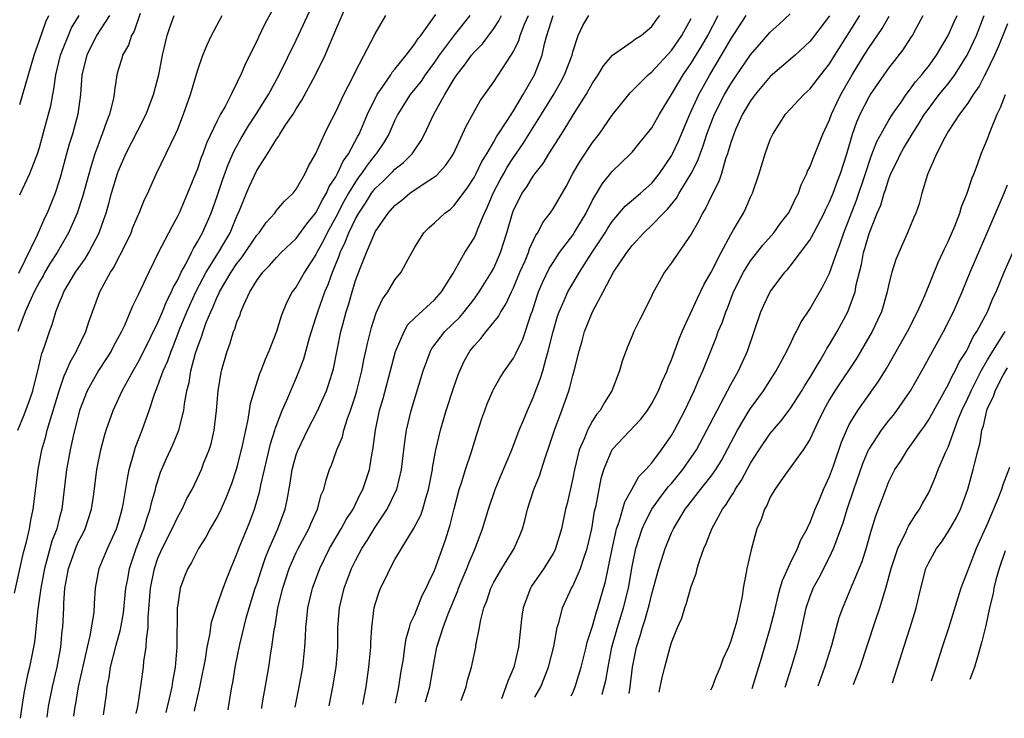
# Model space of a CAD drawing. Units: inches. Extents: x 2628000 to 2631000, y 1433875 to 1434000.
# Drawn here: x 2630043 to 2630143, y 1433886 to 1433957 of the extents above; entities that cross this region are included whole.
import ezdxf

# ---------------------------------------------------------------- set-up
doc = ezdxf.new("R2010")
doc.units = ezdxf.units.IN
doc.header["$MEASUREMENT"] = 0
doc.layers.add('LD26281431_2ft', color=220, linetype='Continuous')

msp = doc.modelspace()

# ---------------------------------------------------------------- linework, layer by layer
at = {"layer": 'LD26281431_2ft'}
for points, elevation in [([(2630045.78, 1433885.917), (2630045.921, 1433887), (2630046.321, 1433889), (2630046.789, 1433891), (2630047.154, 1433893), (2630047.306, 1433894.694), (2630047.355, 1433895), (2630047.46, 1433897), (2630047.472, 1433897.472), (2630047.584, 1433899), (2630047.69, 1433899.689), (2630047.935, 1433901), (2630048.754, 1433903.246), (2630049, 1433903.783), (2630049.425, 1433904.575), (2630049.627, 1433905), (2630050.274, 1433907), (2630050.502, 1433908.503), (2630050.825, 1433911), (2630051.217, 1433913), (2630051.585, 1433914.415), (2630051.773, 1433915), (2630052.467, 1433917), (2630053.367, 1433919), (2630054.475, 1433921), (2630055, 1433921.88), (2630055.574, 1433923), (2630057, 1433925.911), (2630057.316, 1433926.684), (2630057.461, 1433927), (2630057.901, 1433928.099), (2630058.378, 1433929), (2630058.552, 1433929.448), (2630059, 1433930.227), (2630059.357, 1433931), (2630059.818, 1433931.819), (2630060.4, 1433933), (2630060.586, 1433933.413), (2630061, 1433934.068), (2630061.506, 1433935), (2630062.382, 1433937), (2630063, 1433938.708), (2630063.566, 1433940.434), (2630064.1, 1433941.9), (2630064.712, 1433943.287), (2630065.418, 1433944.582), (2630066.156, 1433945.844), (2630066.929, 1433947), (2630068.204, 1433949), (2630069.286, 1433951), (2630071, 1433954.51), (2630074.01, 1433961)], 10674), ([(2630048.483, 1433886.027), (2630048.607, 1433887), (2630048.677, 1433887.323), (2630048.969, 1433889), (2630049.871, 1433893), (2630050.153, 1433894.153), (2630050.527, 1433896.527), (2630050.572, 1433897.428), (2630050.683, 1433899), (2630051.05, 1433901), (2630051.884, 1433903), (2630052.801, 1433905), (2630053, 1433905.638), (2630053.383, 1433907), (2630053.479, 1433907.479), (2630053.9, 1433910.1), (2630054.093, 1433911), (2630054.54, 1433912.54), (2630054.73, 1433913.27), (2630055.386, 1433915), (2630056.101, 1433917), (2630056.645, 1433918.645), (2630057, 1433919.521), (2630057.536, 1433921), (2630057.992, 1433922.008), (2630058.326, 1433923), (2630058.529, 1433923.471), (2630059.196, 1433925.196), (2630059.934, 1433927), (2630060.831, 1433929), (2630061.569, 1433930.43), (2630061.883, 1433931), (2630063.135, 1433933), (2630064.298, 1433935), (2630065, 1433936.695), (2630065.256, 1433937.256), (2630065.955, 1433939), (2630066.272, 1433939.728), (2630067, 1433941.295), (2630068.085, 1433943), (2630069, 1433944.478), (2630069.227, 1433944.773), (2630069.344, 1433945), (2630069.96, 1433945.96), (2630070.675, 1433947), (2630071, 1433947.54), (2630071.576, 1433948.424), (2630072.938, 1433951), (2630073.914, 1433953), (2630075, 1433955.554), (2630076.135, 1433958.135)], 10676), ([(2630042.483, 1433898.483), (2630043.379, 1433902.621), (2630043.687, 1433903.686), (2630043.989, 1433905), (2630044.132, 1433905.868), (2630044.373, 1433907), (2630044.878, 1433911), (2630045.254, 1433913), (2630045.631, 1433914.369), (2630045.784, 1433915), (2630046.104, 1433916.104), (2630046.395, 1433917), (2630047.001, 1433919), (2630047.51, 1433920.49), (2630047.757, 1433921), (2630048.106, 1433921.894), (2630048.766, 1433923), (2630048.83, 1433923.17), (2630049.705, 1433925), (2630050.01, 1433925.99), (2630050.372, 1433927), (2630051.132, 1433929), (2630052.209, 1433931), (2630052.524, 1433931.476), (2630053, 1433932.449), (2630053.295, 1433933), (2630054.272, 1433935), (2630054.471, 1433935.53), (2630055, 1433936.783), (2630055.106, 1433937), (2630055.647, 1433938.353), (2630055.962, 1433939), (2630056.272, 1433939.728), (2630056.863, 1433941), (2630058.784, 1433945), (2630059, 1433945.503), (2630059.6, 1433947), (2630059.948, 1433948.052), (2630060.306, 1433949), (2630061, 1433951.391), (2630061.56, 1433953), (2630061.976, 1433954.024), (2630062.434, 1433955), (2630063.504, 1433957)], 10670), ([(2630055.213, 1433957.213), (2630054.578, 1433955.422), (2630054.314, 1433955), (2630054.004, 1433953.996), (2630053.421, 1433953), (2630053.334, 1433952.666), (2630053, 1433951.611), (2630052.827, 1433951), (2630052.584, 1433949.416), (2630052.556, 1433949), (2630052.463, 1433948.463), (2630052.103, 1433947), (2630051.774, 1433946.226), (2630051.367, 1433945), (2630051.252, 1433944.748), (2630051, 1433944.073), (2630050.62, 1433943), (2630050.222, 1433941.778), (2630049.367, 1433938.633), (2630048.823, 1433937), (2630047.95, 1433935), (2630046.78, 1433933), (2630046.096, 1433931.904), (2630045.553, 1433931), (2630045.362, 1433930.638), (2630045, 1433930.04), (2630044.468, 1433929), (2630043.981, 1433927.981), (2630043.564, 1433927), (2630042.799, 1433925)], 10666), ([(2630042.802, 1433915), (2630043.463, 1433916.537), (2630044.005, 1433917.995), (2630044.33, 1433919), (2630044.457, 1433919.543), (2630044.839, 1433921), (2630045.249, 1433922.751), (2630045.357, 1433923), (2630045.563, 1433923.563), (2630046.014, 1433925), (2630046.288, 1433925.712), (2630046.664, 1433927), (2630047, 1433927.855), (2630047.345, 1433928.655), (2630047.469, 1433929), (2630048.665, 1433931), (2630049.628, 1433932.372), (2630050.003, 1433933), (2630051.047, 1433935), (2630051.564, 1433936.436), (2630051.751, 1433937), (2630052.035, 1433937.965), (2630052.306, 1433939), (2630052.895, 1433941), (2630053, 1433941.288), (2630053.764, 1433943), (2630055, 1433945.438), (2630055.811, 1433947), (2630056.552, 1433949), (2630057.074, 1433951), (2630057.474, 1433953), (2630057.939, 1433955), (2630058.202, 1433955.798), (2630058.637, 1433957)], 10668), ([(2630052.09, 1433957), (2630050.789, 1433955), (2630049.792, 1433953), (2630049.303, 1433951), (2630049.163, 1433949), (2630048.888, 1433947), (2630048.331, 1433945), (2630048.018, 1433943.982), (2630047.743, 1433943), (2630047.17, 1433940.83), (2630047, 1433940.253), (2630046.588, 1433939), (2630045.774, 1433937), (2630045.519, 1433936.481), (2630044.766, 1433934.766), (2630042.87, 1433930.87)], 10664), ([(2630043, 1433938.84), (2630044.044, 1433941), (2630044.657, 1433942.657), (2630044.8, 1433943), (2630045, 1433943.64), (2630045.529, 1433945.529), (2630045.929, 1433947), (2630046.138, 1433947.862), (2630046.346, 1433949), (2630046.464, 1433949.536), (2630046.659, 1433951), (2630047.149, 1433953), (2630048.248, 1433955.752), (2630049.013, 1433957.013)], 10662), ([(2630043, 1433948.004), (2630044.463, 1433953), (2630045, 1433954.506), (2630045.637, 1433956.364), (2630045.938, 1433957)], 10660), ([(2630068.539, 1433957.461), (2630067.835, 1433956.165), (2630067.18, 1433954.82), (2630067, 1433954.414), (2630065.862, 1433952.138), (2630065.396, 1433951), (2630065.25, 1433950.75), (2630065, 1433950.197), (2630064.413, 1433949), (2630063.79, 1433947.79), (2630063.339, 1433947), (2630063, 1433946.348), (2630061.918, 1433944.082), (2630061.531, 1433943), (2630061.379, 1433942.621), (2630061, 1433941.472), (2630060.006, 1433939), (2630059.14, 1433937), (2630059, 1433936.709), (2630058.394, 1433935.607), (2630057.037, 1433932.963), (2630056.06, 1433931), (2630055, 1433928.711), (2630054.432, 1433927.568), (2630053.603, 1433925.603), (2630053.315, 1433925), (2630052.507, 1433923.493), (2630052.259, 1433923), (2630051.772, 1433922.228), (2630050.969, 1433921.031), (2630049.847, 1433919), (2630049.063, 1433917), (2630048.407, 1433914.407), (2630048.103, 1433913), (2630047.897, 1433911.897), (2630047.743, 1433911), (2630047.26, 1433907), (2630047, 1433906.029), (2630046.746, 1433905), (2630046.256, 1433903.744), (2630045.717, 1433901.717), (2630045.499, 1433901), (2630045.133, 1433899), (2630044.849, 1433896.849), (2630044.484, 1433893.516), (2630044.172, 1433891.828), (2630044.003, 1433891), (2630043.803, 1433890.197), (2630043.462, 1433888.538), (2630043.204, 1433887), (2630043.052, 1433885.806)], 10672), ([(2630051.482, 1433886.15), (2630051.79, 1433888.21), (2630051.872, 1433889), (2630052.058, 1433889.942), (2630052.203, 1433891), (2630052.77, 1433893.23), (2630053.21, 1433894.79), (2630053.508, 1433896.492), (2630053.761, 1433899), (2630053.943, 1433899.943), (2630054.122, 1433901), (2630054.796, 1433903), (2630055.402, 1433904.598), (2630055.575, 1433905), (2630055.894, 1433906.106), (2630056.227, 1433907), (2630056.355, 1433907.645), (2630056.735, 1433909), (2630056.781, 1433909.219), (2630057.258, 1433910.743), (2630057.856, 1433912.144), (2630058.495, 1433913.505), (2630059.125, 1433915), (2630059.61, 1433917), (2630059.679, 1433917.679), (2630059.918, 1433919), (2630060.155, 1433919.845), (2630060.333, 1433921), (2630060.813, 1433922.813), (2630061, 1433923.38), (2630061.448, 1433924.552), (2630061.575, 1433925), (2630061.897, 1433925.897), (2630062.351, 1433927), (2630062.565, 1433927.435), (2630063, 1433928.505), (2630063.173, 1433928.827), (2630063.237, 1433929), (2630064.412, 1433931), (2630065, 1433931.883), (2630065.499, 1433932.502), (2630067, 1433934.745), (2630067.234, 1433935), (2630067.96, 1433936.04), (2630068.827, 1433937), (2630069, 1433937.242), (2630069.802, 1433938.198), (2630070.675, 1433939), (2630071, 1433939.423), (2630071.905, 1433941), (2630072.246, 1433941.754), (2630072.984, 1433943.016), (2630073.855, 1433945), (2630074.233, 1433945.767), (2630075, 1433947.249), (2630075.832, 1433949), (2630076.704, 1433950.704), (2630077, 1433951.327), (2630079, 1433955.144), (2630080.084, 1433957)], 10678), ([(2630054.8, 1433886.285), (2630054.953, 1433887), (2630055.298, 1433889.298), (2630055.526, 1433891), (2630055.577, 1433891.577), (2630055.817, 1433893), (2630055.834, 1433893.834), (2630056.004, 1433895), (2630056.006, 1433896.006), (2630056.25, 1433899), (2630056.639, 1433901), (2630057, 1433902.037), (2630057.426, 1433903), (2630058.438, 1433905), (2630059, 1433906.231), (2630059.446, 1433907), (2630059.939, 1433908.06), (2630060.448, 1433909), (2630061, 1433910.129), (2630061.398, 1433911), (2630061.628, 1433911.628), (2630062.182, 1433913), (2630062.38, 1433913.62), (2630062.689, 1433915), (2630062.923, 1433917), (2630063.094, 1433919), (2630063.363, 1433920.637), (2630063.446, 1433921), (2630064.009, 1433923), (2630064.283, 1433923.718), (2630064.664, 1433925), (2630064.77, 1433925.231), (2630065, 1433925.972), (2630065.309, 1433926.692), (2630065.404, 1433927), (2630065.686, 1433927.686), (2630066.307, 1433929), (2630067, 1433930.156), (2630067.364, 1433930.636), (2630067.616, 1433931), (2630068.305, 1433931.695), (2630069, 1433932.502), (2630069.487, 1433933), (2630071, 1433934.413), (2630072.087, 1433935.913), (2630073, 1433937.003), (2630073.65, 1433938.35), (2630074.056, 1433939), (2630074.324, 1433939.676), (2630075, 1433940.663), (2630075.187, 1433941), (2630075.742, 1433942.258), (2630076.294, 1433943), (2630077.228, 1433944.772), (2630077.364, 1433945), (2630078.219, 1433947), (2630079.211, 1433949), (2630079.717, 1433949.717), (2630080.566, 1433951), (2630080.725, 1433951.275), (2630081, 1433951.575), (2630082.147, 1433953), (2630083, 1433954.133), (2630083.332, 1433954.668), (2630083.608, 1433955), (2630085.125, 1433957.125)], 10680), ([(2630088.563, 1433957), (2630087, 1433955.033), (2630085.478, 1433953), (2630085, 1433952.297), (2630084.048, 1433951), (2630083.636, 1433950.364), (2630082.547, 1433949), (2630081.3, 1433947), (2630081, 1433946.407), (2630080.376, 1433945), (2630079.864, 1433944.136), (2630079.11, 1433943), (2630079, 1433942.882), (2630078.168, 1433941.832), (2630077.618, 1433941), (2630077.347, 1433940.653), (2630077, 1433940.17), (2630076.287, 1433939), (2630075.825, 1433938.175), (2630075, 1433936.585), (2630074.127, 1433935), (2630073.77, 1433934.231), (2630073.091, 1433933), (2630073, 1433932.801), (2630071.826, 1433931), (2630071.538, 1433930.462), (2630071, 1433929.526), (2630070.604, 1433929), (2630070.038, 1433927.962), (2630069.638, 1433927), (2630069.463, 1433926.537), (2630069, 1433924.99), (2630068.232, 1433923), (2630067.846, 1433922.155), (2630067.432, 1433921), (2630067.295, 1433920.705), (2630066.73, 1433919), (2630066.326, 1433917.674), (2630066.094, 1433916.094), (2630065.847, 1433915), (2630065.574, 1433913.574), (2630065, 1433911.238), (2630064.932, 1433911), (2630064.444, 1433909.556), (2630063.886, 1433908.114), (2630063.262, 1433906.738), (2630063, 1433906.225), (2630062.303, 1433905), (2630061.85, 1433904.15), (2630061.101, 1433903), (2630060.4, 1433901.6), (2630060.033, 1433901), (2630059.735, 1433900.265), (2630059.263, 1433899), (2630059, 1433897.352), (2630058.961, 1433897), (2630058.903, 1433893), (2630058.733, 1433891), (2630058.463, 1433889.537), (2630058.393, 1433889), (2630058.237, 1433888.237), (2630057.787, 1433886.407)], 10682), ([(2630060.687, 1433886.525), (2630060.732, 1433886.75), (2630060.839, 1433887.161), (2630061, 1433887.922), (2630061.217, 1433888.783), (2630061.308, 1433889.308), (2630061.8, 1433891.8), (2630061.984, 1433893), (2630062.25, 1433894.25), (2630062.436, 1433895.564), (2630062.921, 1433897.08), (2630063, 1433897.27), (2630063.589, 1433899), (2630063.985, 1433899.985), (2630064.368, 1433901), (2630065, 1433902.466), (2630065.193, 1433903), (2630066.287, 1433905.713), (2630066.775, 1433907), (2630067.282, 1433908.718), (2630067.414, 1433909.414), (2630068.384, 1433913.616), (2630068.827, 1433915), (2630068.858, 1433915.142), (2630069.575, 1433917), (2630070.048, 1433918.048), (2630070.607, 1433919.392), (2630071, 1433920.264), (2630071.311, 1433921), (2630071.771, 1433922.229), (2630072.359, 1433924.359), (2630072.548, 1433925), (2630073, 1433926.389), (2630073.179, 1433927), (2630073.903, 1433929), (2630074.24, 1433929.76), (2630074.664, 1433931), (2630075.346, 1433932.655), (2630075.451, 1433933), (2630075.966, 1433934.034), (2630076.319, 1433935), (2630077, 1433936.424), (2630077.326, 1433937), (2630078.007, 1433937.993), (2630078.637, 1433939), (2630079, 1433939.482), (2630079.789, 1433940.211), (2630080.786, 1433941.215), (2630081, 1433941.456), (2630081.868, 1433942.132), (2630082.722, 1433943), (2630083, 1433943.416), (2630083.661, 1433944.339), (2630084.001, 1433945), (2630084.949, 1433947), (2630086.06, 1433949), (2630087, 1433950.609), (2630087.248, 1433951), (2630088.027, 1433951.973), (2630088.739, 1433953), (2630089, 1433953.312), (2630089.85, 1433954.15), (2630091, 1433955.702), (2630091.526, 1433956.474), (2630091.796, 1433957)], 10684), ([(2630064.115, 1433886.665), (2630064.122, 1433886.707), (2630064.488, 1433889), (2630064.571, 1433889.429), (2630064.852, 1433891.148), (2630065.293, 1433893.293), (2630065.948, 1433895.948), (2630066.243, 1433897), (2630066.859, 1433899), (2630067, 1433899.405), (2630067.504, 1433901), (2630067.889, 1433902.111), (2630068.254, 1433903), (2630069.134, 1433905), (2630069.87, 1433907), (2630070.074, 1433907.926), (2630070.379, 1433909.621), (2630070.583, 1433911), (2630071, 1433912.49), (2630071.133, 1433912.867), (2630071.181, 1433913), (2630072.145, 1433915), (2630073.115, 1433916.885), (2630074.056, 1433919), (2630074.312, 1433919.688), (2630074.786, 1433921.214), (2630075.528, 1433925), (2630075.704, 1433925.704), (2630076.051, 1433927), (2630076.291, 1433927.709), (2630076.648, 1433929), (2630077, 1433930.159), (2630077.497, 1433931.496), (2630078.105, 1433933), (2630078.943, 1433935), (2630079, 1433935.109), (2630080.314, 1433937), (2630081, 1433937.769), (2630081.693, 1433938.307), (2630082.519, 1433939), (2630084.053, 1433940.053), (2630085, 1433940.656), (2630085.198, 1433940.802), (2630086.157, 1433941.843), (2630086.925, 1433943), (2630088.206, 1433945.793), (2630089.631, 1433948.368), (2630091, 1433950.285), (2630092.313, 1433952.313), (2630092.779, 1433953), (2630093, 1433953.372), (2630093.529, 1433954.471), (2630093.684, 1433955), (2630094.117, 1433956.117), (2630094.503, 1433957)], 10686), ([(2630067.514, 1433886.804), (2630067.531, 1433886.904), (2630067.634, 1433887.586), (2630068.211, 1433891), (2630068.431, 1433892.431), (2630068.536, 1433893), (2630068.777, 1433894.777), (2630068.855, 1433895.144), (2630069.147, 1433897), (2630069.633, 1433899), (2630070.3, 1433901), (2630071, 1433902.604), (2630071.192, 1433903), (2630072.268, 1433905), (2630072.475, 1433905.525), (2630073.156, 1433907), (2630073.541, 1433908.459), (2630073.779, 1433909), (2630074.02, 1433909.98), (2630074.37, 1433911), (2630074.562, 1433911.438), (2630075.124, 1433913), (2630075.672, 1433914.328), (2630075.821, 1433915), (2630076.187, 1433916.187), (2630076.49, 1433917), (2630077, 1433918.517), (2630077.147, 1433919), (2630077.655, 1433921), (2630077.861, 1433922.139), (2630078.058, 1433923), (2630078.208, 1433923.792), (2630078.612, 1433925.389), (2630079.099, 1433926.901), (2630079.728, 1433928.272), (2630080.262, 1433929), (2630081, 1433930.223), (2630081.623, 1433931), (2630082.327, 1433932.327), (2630083, 1433933.529), (2630083.924, 1433935), (2630084.462, 1433935.537), (2630085, 1433936.006), (2630086.047, 1433937), (2630086.603, 1433937.397), (2630087, 1433937.754), (2630088.379, 1433939.621), (2630089, 1433940.59), (2630089.212, 1433941), (2630089.787, 1433942.213), (2630090.283, 1433943), (2630091, 1433944.197), (2630091.29, 1433944.709), (2630092.401, 1433946.401), (2630093, 1433947.362), (2630093.964, 1433949), (2630095.113, 1433951), (2630095.902, 1433953), (2630096.142, 1433954.142), (2630096.384, 1433955), (2630097, 1433957.017)], 10688), ([(2630070.888, 1433886.942), (2630071.297, 1433889), (2630071.652, 1433891), (2630071.876, 1433893), (2630071.949, 1433894.051), (2630071.978, 1433895), (2630072.085, 1433895.915), (2630072.173, 1433897), (2630072.638, 1433899), (2630073.383, 1433901), (2630074.383, 1433903), (2630075.566, 1433905), (2630076.058, 1433905.942), (2630076.751, 1433907), (2630077.48, 1433908.52), (2630077.744, 1433909), (2630078.417, 1433911), (2630078.7, 1433912.7), (2630078.765, 1433913), (2630079.018, 1433915), (2630079.44, 1433917), (2630079.791, 1433918.209), (2630081.044, 1433922.955), (2630081.916, 1433925), (2630082.307, 1433925.693), (2630083, 1433926.374), (2630085, 1433928.211), (2630085.706, 1433929), (2630086.845, 1433930.845), (2630088.059, 1433933), (2630089, 1433934.455), (2630089.183, 1433934.817), (2630089.389, 1433935.388), (2630090.076, 1433937), (2630090.381, 1433937.619), (2630090.935, 1433939), (2630091.646, 1433940.354), (2630092.003, 1433941), (2630092.364, 1433941.636), (2630093, 1433942.622), (2630093.974, 1433944.026), (2630095.838, 1433947), (2630097.033, 1433948.967), (2630097.765, 1433950.235), (2630098.172, 1433951), (2630098.925, 1433953), (2630099, 1433953.323), (2630099.535, 1433955), (2630100.002, 1433955.998), (2630100.62, 1433957)], 10690), ([(2630074.337, 1433887.083), (2630074.712, 1433889), (2630075, 1433890.793), (2630075.032, 1433891), (2630075.196, 1433893), (2630075.224, 1433895), (2630075.366, 1433897), (2630075.839, 1433899), (2630076.603, 1433901), (2630077, 1433901.792), (2630077.653, 1433903), (2630078.186, 1433903.814), (2630079, 1433905.182), (2630080.207, 1433907), (2630081.127, 1433908.873), (2630081.17, 1433909), (2630081.658, 1433911), (2630081.884, 1433913), (2630082.041, 1433914.041), (2630082.151, 1433915), (2630082.631, 1433917), (2630083.85, 1433921), (2630084.361, 1433922.361), (2630084.584, 1433923), (2630084.731, 1433923.269), (2630086.055, 1433925), (2630087.552, 1433926.448), (2630088.011, 1433927), (2630089, 1433928.275), (2630089.536, 1433929), (2630090.084, 1433929.916), (2630090.775, 1433931), (2630091, 1433931.415), (2630091.696, 1433933), (2630092.339, 1433935), (2630092.892, 1433937), (2630093, 1433937.274), (2630093.877, 1433939), (2630094.341, 1433939.659), (2630095, 1433940.737), (2630095.189, 1433941), (2630095.99, 1433942.01), (2630096.583, 1433943), (2630097.865, 1433945), (2630099.251, 1433947.251), (2630100.351, 1433949), (2630101, 1433950.148), (2630101.573, 1433951), (2630102.096, 1433951.904), (2630103.019, 1433953), (2630105, 1433954.374), (2630105.357, 1433954.643), (2630105.929, 1433955), (2630107, 1433955.887), (2630107.459, 1433956.54), (2630107.815, 1433957)], 10692), ([(2630081.042, 1433887.356), (2630081.397, 1433889), (2630081.605, 1433890.394), (2630081.846, 1433891.846), (2630081.994, 1433893), (2630082.124, 1433893.876), (2630082.461, 1433895), (2630082.565, 1433895.435), (2630083, 1433896.34), (2630083.764, 1433898.236), (2630084.168, 1433899), (2630084.414, 1433899.587), (2630085, 1433900.78), (2630086.121, 1433903.879), (2630086.6, 1433905.4), (2630087, 1433907.04), (2630087.512, 1433909), (2630087.767, 1433909.767), (2630088.128, 1433911), (2630088.712, 1433912.712), (2630089.317, 1433914.683), (2630089.807, 1433916.193), (2630090.087, 1433917), (2630090.339, 1433917.661), (2630090.897, 1433919), (2630091, 1433919.2), (2630091.657, 1433920.343), (2630092.08, 1433921), (2630093, 1433922.305), (2630093.246, 1433922.754), (2630093.348, 1433923), (2630093.893, 1433924.106), (2630094.785, 1433926.785), (2630094.909, 1433927.092), (2630095.39, 1433928.61), (2630095.534, 1433929), (2630095.964, 1433930.036), (2630096.618, 1433931.382), (2630097, 1433932.001), (2630097.671, 1433933), (2630099, 1433934.77), (2630099.154, 1433935), (2630100.346, 1433937), (2630101, 1433938.3), (2630102.003, 1433939.997), (2630103, 1433941.219), (2630104.841, 1433943), (2630105, 1433943.178), (2630105.836, 1433944.163), (2630107, 1433945.631), (2630107.781, 1433947), (2630109, 1433948.992), (2630109.736, 1433950.264), (2630110.186, 1433951), (2630111, 1433952.193), (2630112.055, 1433953.945), (2630112.658, 1433955), (2630113.732, 1433957)], 10696), ([(2630084.101, 1433887.481), (2630084.529, 1433889), (2630085, 1433891.746), (2630085.239, 1433893), (2630085.333, 1433893.333), (2630085.876, 1433895), (2630086.39, 1433896.39), (2630087.329, 1433898.671), (2630087.436, 1433899), (2630088.269, 1433901), (2630088.462, 1433901.538), (2630089, 1433902.78), (2630089.108, 1433903), (2630089.872, 1433905), (2630090.482, 1433907), (2630091.158, 1433909), (2630091.693, 1433910.307), (2630092.836, 1433913), (2630093.588, 1433915), (2630094.024, 1433916.024), (2630094.409, 1433917), (2630095, 1433918.298), (2630095.742, 1433920.259), (2630095.954, 1433921), (2630096.296, 1433922.296), (2630096.525, 1433923), (2630097.01, 1433925), (2630097.466, 1433926.534), (2630097.62, 1433927), (2630098.142, 1433928.142), (2630098.505, 1433929), (2630099, 1433929.858), (2630099.688, 1433931), (2630100.855, 1433932.855), (2630102.267, 1433935), (2630102.544, 1433935.456), (2630103, 1433936.144), (2630104.316, 1433937.684), (2630105.383, 1433938.617), (2630105.857, 1433939), (2630107, 1433940.031), (2630107.773, 1433941), (2630109, 1433942.808), (2630109.102, 1433943), (2630109.706, 1433944.294), (2630110.841, 1433947), (2630111.757, 1433949), (2630112.868, 1433951), (2630114.063, 1433953), (2630115, 1433954.616), (2630116.556, 1433957)], 10698), ([(2630087.705, 1433887.628), (2630088.19, 1433889), (2630088.345, 1433889.655), (2630088.734, 1433891), (2630089.173, 1433893), (2630089.2, 1433893.2), (2630089.555, 1433895), (2630089.658, 1433895.658), (2630090.005, 1433897), (2630090.303, 1433897.697), (2630090.704, 1433899), (2630091, 1433899.589), (2630091.819, 1433901), (2630093.06, 1433903), (2630093.656, 1433904.344), (2630093.899, 1433905), (2630094.151, 1433905.849), (2630094.414, 1433907), (2630095.066, 1433909), (2630095.631, 1433910.369), (2630096.199, 1433912.199), (2630096.614, 1433913.386), (2630097.133, 1433915), (2630097.89, 1433917), (2630098.595, 1433919), (2630098.692, 1433919.308), (2630099, 1433920.546), (2630099.142, 1433921), (2630099.631, 1433923), (2630099.942, 1433924.058), (2630100.191, 1433925), (2630100.429, 1433925.571), (2630100.987, 1433927), (2630102.081, 1433929), (2630103.138, 1433931), (2630104.46, 1433933), (2630105, 1433933.7), (2630106.181, 1433935), (2630107, 1433935.764), (2630108.194, 1433937), (2630108.602, 1433937.398), (2630109.505, 1433938.495), (2630109.785, 1433939), (2630110.994, 1433941), (2630111.666, 1433942.334), (2630111.89, 1433943), (2630112.207, 1433943.793), (2630112.579, 1433945), (2630113, 1433946.121), (2630113.352, 1433947), (2630114.374, 1433949), (2630115, 1433950.079), (2630115.616, 1433951), (2630117, 1433953.042), (2630117.914, 1433954.086), (2630119, 1433955.311), (2630119.883, 1433956.117), (2630121, 1433957.188)], 10700), ([(2630125, 1433956.979), (2630123.287, 1433954.713), (2630123, 1433954.36), (2630121.521, 1433953), (2630119, 1433950.819), (2630117.455, 1433949), (2630117.272, 1433948.728), (2630117, 1433948.372), (2630116.198, 1433947), (2630115.512, 1433945.512), (2630115.293, 1433945), (2630115, 1433944.149), (2630114.664, 1433943), (2630114.473, 1433942.473), (2630114.053, 1433941), (2630113.803, 1433940.198), (2630113, 1433938.68), (2630112.472, 1433937.528), (2630112.121, 1433937), (2630111.776, 1433936.224), (2630111, 1433934.845), (2630109.711, 1433933), (2630109, 1433931.951), (2630108.289, 1433931), (2630107.106, 1433928.894), (2630107, 1433928.628), (2630106.478, 1433927.522), (2630105.781, 1433926.22), (2630105.188, 1433925), (2630105, 1433924.563), (2630104.548, 1433923.452), (2630104.002, 1433921.997), (2630103.721, 1433921), (2630102.96, 1433919), (2630102.204, 1433917.797), (2630101.775, 1433917), (2630101.414, 1433916.586), (2630101, 1433915.948), (2630100.479, 1433915), (2630100.174, 1433914.174), (2630099.644, 1433913), (2630099.165, 1433911), (2630099, 1433910.148), (2630098.416, 1433907.584), (2630098.261, 1433907), (2630097.856, 1433905), (2630097.261, 1433903), (2630097.18, 1433902.821), (2630097, 1433902.497), (2630096.067, 1433901), (2630094.818, 1433899.182), (2630094.709, 1433899), (2630094.563, 1433898.563), (2630093.975, 1433897), (2630093.856, 1433896.143), (2630093.518, 1433893), (2630093.019, 1433891), (2630092.418, 1433889.582), (2630092.233, 1433889), (2630091.782, 1433887.795)], 10702), ([(2630095.169, 1433887.933), (2630095.767, 1433889), (2630096.553, 1433891), (2630097.085, 1433893.085), (2630097.434, 1433895), (2630097.626, 1433895.626), (2630097.953, 1433897), (2630098.883, 1433899), (2630099, 1433899.202), (2630099.79, 1433901), (2630100.148, 1433902.148), (2630100.463, 1433903), (2630100.917, 1433905), (2630101.213, 1433906.787), (2630101.363, 1433907.363), (2630101.886, 1433910.114), (2630102.145, 1433911), (2630102.974, 1433913.026), (2630105.89, 1433916.11), (2630106.563, 1433917), (2630107, 1433917.693), (2630107.688, 1433919), (2630108.06, 1433919.94), (2630108.549, 1433921), (2630108.664, 1433921.336), (2630109, 1433922.126), (2630109.764, 1433924.236), (2630110.072, 1433925), (2630111.612, 1433928.388), (2630112.265, 1433929.735), (2630113, 1433931.014), (2630114.017, 1433933), (2630115, 1433934.829), (2630115.284, 1433935.284), (2630116.279, 1433937), (2630116.518, 1433937.482), (2630117, 1433938.602), (2630117.195, 1433939), (2630117.856, 1433941), (2630118.482, 1433943), (2630119, 1433944.432), (2630119.254, 1433945), (2630120.539, 1433947), (2630122.404, 1433949), (2630123, 1433949.531), (2630124.106, 1433951), (2630125, 1433952.112), (2630125.546, 1433953), (2630127, 1433955.286), (2630128.057, 1433957)], 10704), ([(2630098.847, 1433888.083), (2630098.963, 1433888.321), (2630099.237, 1433889), (2630099.841, 1433891), (2630100.353, 1433893), (2630100.469, 1433893.531), (2630101, 1433895.146), (2630101.404, 1433896.596), (2630101.553, 1433897), (2630102.327, 1433899.673), (2630102.991, 1433902.991), (2630103.346, 1433904.654), (2630103.444, 1433905), (2630103.707, 1433905.707), (2630104.26, 1433907.74), (2630104.996, 1433909), (2630105.696, 1433910.304), (2630106.41, 1433911), (2630107, 1433911.679), (2630107.993, 1433913), (2630109, 1433914.473), (2630109.3, 1433915), (2630110.337, 1433917), (2630111.294, 1433919), (2630111.786, 1433920.214), (2630112.16, 1433921), (2630112.94, 1433922.94), (2630113.542, 1433924.458), (2630113.737, 1433925), (2630114.114, 1433925.886), (2630114.495, 1433927), (2630114.652, 1433927.347), (2630115.282, 1433929), (2630116.273, 1433931), (2630117, 1433932.157), (2630118.249, 1433933.751), (2630119.347, 1433935), (2630120.044, 1433935.956), (2630120.843, 1433937), (2630121, 1433937.292), (2630121.544, 1433938.456), (2630121.844, 1433939), (2630122.138, 1433939.862), (2630122.698, 1433941), (2630122.777, 1433941.223), (2630123, 1433941.658), (2630123.363, 1433942.637), (2630124.319, 1433945), (2630125, 1433946.43), (2630125.203, 1433947), (2630125.769, 1433948.231), (2630126.141, 1433949), (2630127.279, 1433951), (2630128.508, 1433953), (2630129, 1433953.78), (2630130.321, 1433955.679), (2630131.046, 1433956.953)], 10706), ([(2630101.982, 1433888.211), (2630101.989, 1433888.241), (2630102.35, 1433889.649), (2630102.576, 1433891), (2630102.97, 1433893), (2630103.517, 1433895), (2630104.147, 1433897), (2630104.636, 1433899), (2630105, 1433901.175), (2630105.384, 1433903), (2630106.028, 1433905), (2630106.313, 1433905.687), (2630107.001, 1433907), (2630107.836, 1433908.164), (2630108.707, 1433909.293), (2630109, 1433909.608), (2630110.154, 1433911), (2630111, 1433912.214), (2630111.521, 1433913), (2630112.585, 1433915), (2630113.603, 1433917), (2630114.33, 1433918.33), (2630115, 1433919.625), (2630115.77, 1433921), (2630116.681, 1433923), (2630118.055, 1433927), (2630118.344, 1433927.657), (2630118.981, 1433929), (2630120.473, 1433931), (2630120.724, 1433931.276), (2630121, 1433931.626), (2630122.063, 1433933), (2630123, 1433934.255), (2630123.421, 1433935), (2630124.458, 1433937), (2630124.622, 1433937.378), (2630125, 1433938.127), (2630125.355, 1433939), (2630125.789, 1433940.211), (2630126.109, 1433941), (2630126.751, 1433943), (2630127.331, 1433945), (2630127.763, 1433946.237), (2630128.103, 1433947), (2630129, 1433948.769), (2630129.142, 1433949), (2630130.512, 1433951), (2630131, 1433951.688), (2630132.458, 1433953.542), (2630133.239, 1433954.761), (2630133.388, 1433955), (2630133.834, 1433955.834), (2630134.486, 1433957)], 10708), ([(2630104.7, 1433888.322), (2630104.802, 1433889), (2630105.063, 1433891), (2630105.449, 1433893), (2630105.828, 1433894.172), (2630106.044, 1433895), (2630106.299, 1433895.701), (2630106.73, 1433897.27), (2630107, 1433898.406), (2630107.254, 1433899.254), (2630107.722, 1433901), (2630108.355, 1433903), (2630109, 1433904.595), (2630109.182, 1433905), (2630110.382, 1433907), (2630110.663, 1433907.337), (2630111.944, 1433909), (2630113, 1433910.333), (2630113.473, 1433911), (2630114.058, 1433911.942), (2630115.68, 1433915), (2630116.871, 1433917), (2630117, 1433917.208), (2630118.295, 1433919), (2630119.603, 1433921), (2630120.679, 1433923), (2630120.767, 1433923.233), (2630121, 1433923.695), (2630121.404, 1433924.596), (2630121.655, 1433925), (2630122.096, 1433925.904), (2630123, 1433927.258), (2630124.365, 1433929.636), (2630125, 1433930.921), (2630125.719, 1433933), (2630126.08, 1433933.92), (2630126.428, 1433935), (2630127.714, 1433938.286), (2630128.649, 1433941), (2630129.228, 1433942.772), (2630129.769, 1433944.231), (2630131, 1433946.422), (2630131.362, 1433947), (2630132.236, 1433948.236), (2630132.756, 1433949), (2630133, 1433949.311), (2630133.705, 1433950.295), (2630134.345, 1433951), (2630134.623, 1433951.377), (2630135, 1433951.835), (2630135.481, 1433952.519), (2630135.841, 1433953), (2630137.016, 1433955), (2630137.617, 1433956.383), (2630137.91, 1433957)], 10710), ([(2630107.757, 1433888.447), (2630108.055, 1433889.945), (2630108.314, 1433891), (2630108.855, 1433893), (2630109, 1433893.48), (2630109.614, 1433895), (2630110.035, 1433895.965), (2630110.341, 1433897), (2630110.53, 1433897.47), (2630111, 1433899.151), (2630111.51, 1433900.49), (2630111.603, 1433901), (2630111.855, 1433901.855), (2630112.266, 1433903), (2630112.496, 1433903.504), (2630113.069, 1433905), (2630114.154, 1433907), (2630114.522, 1433907.478), (2630115, 1433908.26), (2630115.307, 1433908.693), (2630115.451, 1433909), (2630116.078, 1433909.921), (2630117, 1433911.652), (2630117.86, 1433913), (2630119, 1433914.651), (2630120.079, 1433915.921), (2630121, 1433917.145), (2630122.184, 1433919), (2630122.485, 1433919.515), (2630123, 1433920.303), (2630124.062, 1433922.062), (2630124.6, 1433923), (2630124.735, 1433923.264), (2630125, 1433923.681), (2630125.759, 1433925), (2630126.853, 1433927), (2630127, 1433927.346), (2630127.59, 1433929), (2630127.71, 1433929.71), (2630128.221, 1433931.779), (2630128.451, 1433933), (2630128.583, 1433933.417), (2630129, 1433934.923), (2630129.835, 1433937), (2630130.189, 1433937.811), (2630130.528, 1433939), (2630130.657, 1433939.344), (2630131, 1433940.467), (2630131.21, 1433941), (2630131.809, 1433942.191), (2630132.173, 1433943), (2630132.474, 1433943.526), (2630133.363, 1433945), (2630134.01, 1433945.991), (2630134.612, 1433947), (2630134.767, 1433947.233), (2630135.641, 1433948.359), (2630136.11, 1433949), (2630137, 1433950.093), (2630137.692, 1433951), (2630138.939, 1433953), (2630139, 1433953.118), (2630139.871, 1433955), (2630140.663, 1433957)], 10712), ([(2630077.76, 1433887.222), (2630078.082, 1433889), (2630078.359, 1433891), (2630078.538, 1433893), (2630078.547, 1433893.453), (2630078.651, 1433895), (2630078.895, 1433897), (2630079, 1433897.382), (2630079.394, 1433898.606), (2630079.548, 1433899), (2630080.03, 1433899.97), (2630080.508, 1433901), (2630081, 1433901.892), (2630081.644, 1433903), (2630082.884, 1433905), (2630083.61, 1433906.39), (2630083.818, 1433907), (2630084.119, 1433908.119), (2630084.404, 1433909), (2630084.782, 1433911), (2630084.805, 1433911.195), (2630085.139, 1433913), (2630085.601, 1433915), (2630086.176, 1433917), (2630087, 1433919.474), (2630087.399, 1433920.601), (2630087.562, 1433921), (2630088.019, 1433921.981), (2630088.575, 1433923), (2630089, 1433923.54), (2630089.702, 1433924.298), (2630090.231, 1433925), (2630091.483, 1433926.517), (2630091.716, 1433927), (2630092.234, 1433927.766), (2630092.788, 1433929), (2630093, 1433929.434), (2630093.654, 1433931), (2630094.163, 1433932.163), (2630094.509, 1433933), (2630094.623, 1433933.377), (2630095.261, 1433934.739), (2630095.455, 1433935), (2630095.97, 1433936.031), (2630096.719, 1433937), (2630097, 1433937.421), (2630098.324, 1433939.676), (2630099.005, 1433940.995), (2630099.738, 1433942.262), (2630101, 1433944.146), (2630101.664, 1433945), (2630103, 1433946.919), (2630104.67, 1433949), (2630104.821, 1433949.178), (2630106.634, 1433951), (2630107, 1433951.288), (2630109, 1433953.47), (2630110.033, 1433955), (2630111, 1433956.705)], 10694), ([(2630143, 1433956.174), (2630142.69, 1433955.31), (2630142.099, 1433953.901), (2630141.695, 1433953), (2630140.834, 1433951.166), (2630140.734, 1433951), (2630140.162, 1433949.838), (2630139.55, 1433949), (2630139, 1433948.144), (2630138.155, 1433947), (2630137, 1433945.242), (2630136.664, 1433944.664), (2630135.841, 1433943), (2630134.899, 1433940.899), (2630134.345, 1433939), (2630134.06, 1433937.94), (2630133.732, 1433937), (2630133.509, 1433936.491), (2630132.906, 1433935), (2630132.006, 1433933), (2630131.705, 1433932.295), (2630131.29, 1433931), (2630131, 1433929.833), (2630130.841, 1433929), (2630130.44, 1433927.56), (2630130.269, 1433927), (2630129.867, 1433926.133), (2630129.309, 1433925), (2630128.472, 1433923.529), (2630127.731, 1433922.269), (2630125.54, 1433919), (2630125, 1433918.107), (2630124.381, 1433917), (2630123.802, 1433915.802), (2630123, 1433914.042), (2630122.328, 1433913), (2630120.55, 1433910.55), (2630119.464, 1433909), (2630119, 1433908.2), (2630118.644, 1433907.356), (2630118.408, 1433907), (2630118.063, 1433905.937), (2630117.643, 1433905), (2630117.084, 1433903), (2630116.626, 1433901), (2630116.57, 1433900.57), (2630116.251, 1433899), (2630116.134, 1433898.134), (2630115.562, 1433895.562), (2630115, 1433893.623), (2630114.76, 1433893), (2630114.206, 1433891.794), (2630113.936, 1433891), (2630113.452, 1433889.892), (2630113.101, 1433888.967), (2630112.957, 1433888.659)], 10714), ([(2630117.157, 1433888.831), (2630118.113, 1433891.888), (2630119, 1433894.955), (2630119.412, 1433896.588), (2630119.785, 1433898.215), (2630120.015, 1433899), (2630120.219, 1433899.781), (2630121, 1433901.495), (2630121.745, 1433903), (2630122.098, 1433903.902), (2630122.719, 1433905), (2630122.795, 1433905.205), (2630123, 1433905.58), (2630123.554, 1433907), (2630123.98, 1433907.98), (2630124.399, 1433909), (2630125, 1433910.311), (2630125.387, 1433911.387), (2630126.214, 1433913.786), (2630126.809, 1433915.191), (2630127, 1433915.559), (2630127.851, 1433917), (2630130.004, 1433919.996), (2630130.767, 1433921.233), (2630132.898, 1433925), (2630133.911, 1433927), (2630134.629, 1433928.629), (2630136.004, 1433931.996), (2630136.476, 1433933), (2630136.632, 1433933.368), (2630137, 1433934.101), (2630137.679, 1433935.679), (2630138.195, 1433937), (2630138.366, 1433937.634), (2630138.933, 1433939), (2630139.437, 1433940.563), (2630139.627, 1433941), (2630140.009, 1433942.009), (2630140.362, 1433943), (2630141, 1433944.519), (2630141.262, 1433945.262), (2630141.972, 1433947), (2630142.311, 1433947.689), (2630142.817, 1433949)], 10716), ([(2630120.497, 1433888.967), (2630121.159, 1433891), (2630121.75, 1433893), (2630121.997, 1433894.002), (2630122.647, 1433897), (2630123, 1433898.078), (2630123.353, 1433899), (2630123.931, 1433900.07), (2630125, 1433902.13), (2630125.413, 1433903), (2630125.624, 1433903.624), (2630126.154, 1433905), (2630126.376, 1433905.624), (2630126.783, 1433907), (2630127.455, 1433909), (2630128.373, 1433911.626), (2630128.953, 1433913), (2630129, 1433913.091), (2630130.246, 1433915), (2630131, 1433915.979), (2630131.467, 1433916.533), (2630131.814, 1433917), (2630133.187, 1433919), (2630134.343, 1433921), (2630136.521, 1433925), (2630137.538, 1433927), (2630137.991, 1433928.009), (2630138.428, 1433929), (2630139.237, 1433931), (2630139.759, 1433932.241), (2630140.971, 1433935), (2630142.676, 1433939), (2630143, 1433939.857)], 10718), ([(2630123.837, 1433889.103), (2630124.532, 1433891), (2630125.217, 1433893.217), (2630125.688, 1433895), (2630125.981, 1433896.019), (2630126.331, 1433897), (2630127, 1433898.555), (2630127.288, 1433899.288), (2630128.29, 1433901.71), (2630128.783, 1433903.217), (2630129.216, 1433904.784), (2630129.296, 1433905), (2630129.683, 1433906.316), (2630130.686, 1433909), (2630131, 1433909.785), (2630131.618, 1433911), (2630132.172, 1433911.828), (2630132.878, 1433913), (2630134.293, 1433915), (2630134.598, 1433915.402), (2630135, 1433916.026), (2630137, 1433919.589), (2630137.448, 1433920.553), (2630137.72, 1433921), (2630138.127, 1433921.873), (2630138.853, 1433923), (2630139, 1433923.262), (2630139.549, 1433924.452), (2630139.914, 1433925), (2630140.984, 1433927), (2630141.568, 1433928.432), (2630141.853, 1433929), (2630142.681, 1433931), (2630144.449, 1433935)], 10720), ([(2630127.423, 1433889.249), (2630128.096, 1433891), (2630129.629, 1433895.629), (2630130.102, 1433897), (2630130.555, 1433898.555), (2630130.705, 1433899), (2630131.248, 1433901), (2630131.905, 1433903), (2630132.747, 1433904.747), (2630132.851, 1433905), (2630133, 1433905.275), (2630133.656, 1433906.344), (2630134.114, 1433907), (2630134.417, 1433907.583), (2630135, 1433908.617), (2630135.188, 1433909), (2630135.733, 1433910.267), (2630136.005, 1433911), (2630136.739, 1433912.739), (2630137, 1433913.292), (2630137.999, 1433915.999), (2630138.408, 1433917), (2630139, 1433918.247), (2630139.236, 1433918.764), (2630139.324, 1433919), (2630140.348, 1433921), (2630141, 1433922.13), (2630141.525, 1433923), (2630142.458, 1433924.458), (2630142.786, 1433925)], 10722), ([(2630131.367, 1433889.411), (2630131.573, 1433890.027), (2630132.164, 1433891.836), (2630132.514, 1433893), (2630133.158, 1433895), (2630133.586, 1433896.414), (2630133.759, 1433897), (2630134.227, 1433899), (2630134.761, 1433901), (2630135, 1433901.528), (2630135.822, 1433903), (2630136.332, 1433903.668), (2630137.123, 1433904.877), (2630137.839, 1433906.162), (2630138.241, 1433907), (2630138.465, 1433907.535), (2630138.993, 1433909.007), (2630139.556, 1433911), (2630139.694, 1433911.694), (2630140.033, 1433913), (2630140.256, 1433913.744), (2630140.425, 1433915), (2630140.578, 1433915.422), (2630140.911, 1433917), (2630141, 1433917.223), (2630141.593, 1433918.407), (2630141.771, 1433919), (2630142.577, 1433920.577), (2630143, 1433921.31)], 10724), ([(2630143.229, 1433911.228), (2630142.529, 1433909.471), (2630142.399, 1433909), (2630142.051, 1433908.051), (2630141, 1433905.535), (2630139.854, 1433903), (2630139.058, 1433901), (2630139, 1433900.817), (2630138.293, 1433899), (2630137.998, 1433897.998), (2630137.051, 1433894.949), (2630136.411, 1433893), (2630135.775, 1433891), (2630135.293, 1433889.571)], 10726), ([(2630142.779, 1433902.779), (2630142.17, 1433901), (2630141.846, 1433899.846), (2630141.646, 1433899), (2630141.554, 1433898.446), (2630141.198, 1433897), (2630140.805, 1433895.195), (2630140.424, 1433893.576), (2630139.981, 1433892.019), (2630139.672, 1433891), (2630139.211, 1433889.731)], 10728)]:
    msp.add_lwpolyline(points, dxfattribs=dict(at, elevation=elevation))

doc.saveas('drawing.dxf')
